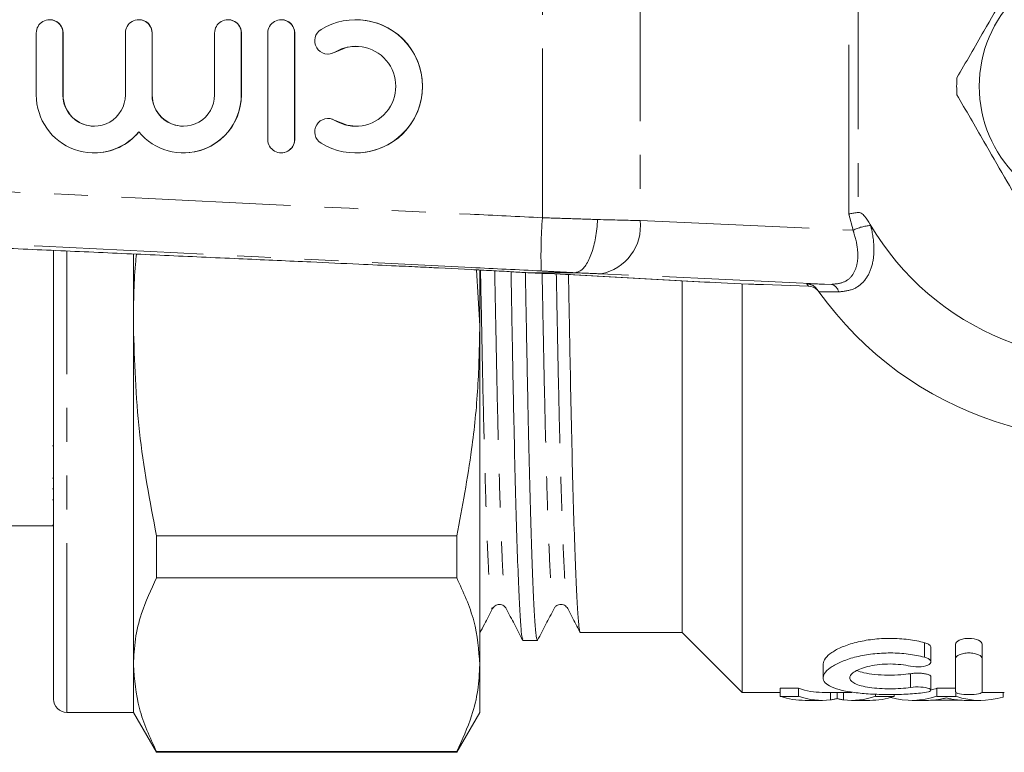
# Model space of a CAD drawing. Units: millimetres. Extents: x 130 to 277, y 86 to 265.
# Drawn here: x 189 to 226, y 86 to 113 of the extents above; entities that cross this region are included whole.
import ezdxf

# ---------------------------------------------------------------- set-up
doc = ezdxf.new("R2010")
doc.units = ezdxf.units.MM
doc.linetypes.add('PHANTOM', pattern=[12.7, 6.35, -1.27, 1.27, -1.27, 1.27, -1.27])

msp = doc.modelspace()

# ---------------------------------------------------------------- linework, layer by layer
at = {"color": 8, "linetype": 'PHANTOM', "lineweight": 0}
for p, q in [((212.21, 115.731), (212.21, 105.649)), ((208.54, 105.755), (208.54, 115.625)), ((220.043, 105.895), (220.043, 115.485)), ((220.397, 115.426), (220.397, 105.954)), ((190.541, 112.69), (190.549, 112.69)), ((193.888, 112.69), (193.896, 112.69)), ((197.235, 112.69), (197.243, 112.69)), ((199.234, 112.69), (199.242, 112.69)), ((200.754, 111.971), (200.762, 111.971)), ((190.541, 110.364), (190.549, 110.364)), ((193.888, 110.364), (193.896, 110.364)), ((197.235, 110.364), (197.243, 110.364)), ((200.754, 109.409), (200.762, 109.409)), ((199.234, 108.69), (199.242, 108.69)), ((220.201, 105.284), (220.043, 105.895)), ((212.21, 105.649), (220.201, 105.284)), ((220.848, 105.504), (220.859, 105.464)), ((190.689, 87.19), (190.689, 104.496)), ((209.757, 103.61), (214.45, 103.35)), ((219.388, 103.255), (210.731, 103.65)), ((218.462, 103.275), (219.388, 103.255)), ((219.653, 102.971), (218.916, 102.977)), ((222.882, 89.261), (222.882, 89.805)), ((222.361, 88.126), (222.361, 88.641))]:
    msp.add_line(p, q, dxfattribs=at)
at = {"color": 7, "linetype": 'Continuous', "lineweight": 15}
for p, q in [((189.542, 112.69), (189.542, 110.364)), ((190.541, 110.364), (190.541, 112.69)), ((190.549, 110.364), (190.549, 112.69)), ((192.888, 112.69), (192.888, 110.364)), ((193.888, 110.364), (193.888, 112.69)), ((193.896, 110.364), (193.896, 112.69)), ((196.235, 112.69), (196.235, 110.364)), ((197.235, 110.364), (197.235, 112.69)), ((197.243, 110.364), (197.243, 112.69)), ((198.234, 112.69), (198.234, 108.69)), ((199.234, 108.69), (199.234, 112.69)), ((199.242, 108.69), (199.242, 112.69)), ((200.494, 111.897), (200.502, 111.897)), ((200.502, 109.483), (200.494, 109.483)), ((191.715, 108.19), (191.723, 108.19)), ((195.061, 108.19), (195.069, 108.19)), ((198.734, 108.19), (198.742, 108.19)), ((201.535, 108.19), (201.543, 108.19)), ((190.189, 87.69), (190.189, 104.512)), ((193.189, 101.697), (193.189, 104.382)), ((204.641, 103.872), (205.865, 103.81)), ((206.07, 103.799), (206.189, 101.697)), ((206.189, 101.697), (206.189, 103.773)), ((207.995, 103.69), (207.997, 103.69)), ((207.997, 103.69), (209.755, 103.69)), ((209.711, 103.612), (214.404, 103.352)), ((209.757, 103.61), (209.711, 103.612)), ((209.755, 103.69), (209.755, 103.69)), ((213.789, 90.19), (213.789, 103.386)), ((214.45, 103.35), (214.404, 103.352)), ((216.039, 87.94), (216.039, 103.275)), ((216.835, 103.245), (218.522, 103.19)), ((218.916, 102.977), (218.857, 103.06)), ((218.904, 102.994), (218.898, 103.002)), ((193.189, 88.979), (193.189, 101.697)), ((206.189, 88.979), (206.189, 101.697)), ((190.189, 97.197), (190.152, 97.197)), ((190.152, 95.979), (190.189, 95.979)), ((190.189, 95.578), (190.152, 95.578)), ((190.152, 95.171), (190.189, 95.171)), ((178.913, 94.19), (190.189, 94.19)), ((190.152, 94.218), (190.189, 94.218)), ((205.323, 93.817), (194.055, 93.817)), ((194.055, 92.243), (194.055, 93.817)), ((205.323, 93.817), (205.323, 92.243)), ((194.055, 92.243), (205.323, 92.243)), ((209.963, 90.19), (213.789, 90.19)), ((213.789, 90.19), (216.039, 87.94)), ((207.81, 89.89), (208.35, 89.89)), ((223.122, 89.087), (223.122, 89.626)), ((224.049, 89.205), (224.049, 89.747)), ((225.049, 89.205), (225.049, 89.747)), ((224.049, 87.959), (224.049, 89.205)), ((225.049, 89.205), (225.049, 87.959)), ((193.189, 87.19), (193.189, 88.979)), ((206.189, 87.19), (206.189, 88.979)), ((219.08, 89.007), (219.08, 88.487)), ((223.122, 88.024), (223.122, 88.537)), ((217.46, 88.093), (218.158, 88.093)), ((217.46, 87.791), (217.46, 88.093)), ((218.158, 87.791), (218.158, 88.093)), ((223.345, 88.093), (224.049, 88.093)), ((223.345, 87.791), (223.345, 88.093)), ((216.039, 87.94), (217.46, 87.94)), ((218.158, 87.791), (217.46, 87.791)), ((218.406, 87.64), (219.041, 87.64)), ((219.041, 87.94), (220.158, 87.94)), ((219.358, 87.659), (219.358, 87.94)), ((219.601, 87.707), (219.601, 87.94)), ((219.84, 87.659), (219.84, 87.94)), ((220.158, 87.64), (220.831, 87.64)), ((221.043, 87.791), (221.043, 87.875)), ((221.741, 87.791), (221.043, 87.791)), ((221.741, 87.791), (221.741, 87.865)), ((222.414, 87.64), (223.032, 87.64)), ((224.293, 87.641), (223.113, 87.641)), ((224.064, 87.791), (223.345, 87.791)), ((224.064, 87.791), (224.064, 87.955)), ((224.374, 87.64), (224.994, 87.64)), ((225.033, 87.94), (225.873, 87.94)), ((225.829, 87.762), (225.829, 87.94)), ((190.689, 87.19), (193.189, 87.19)), ((193.189, 87.19), (194.055, 85.69)), ((205.323, 85.69), (206.189, 87.19)), ((205.323, 85.715), (194.055, 85.715)), ((194.055, 85.69), (194.055, 85.715)), ((194.055, 85.69), (205.323, 85.69)), ((205.323, 85.715), (205.323, 85.69))]:
    msp.add_line(p, q, dxfattribs=at)
at = {"color": 7, "linetype": 'Continuous', "lineweight": 15, "flags": 128}
for points in [[(200.762, 111.971), (201.213, 112.153), (201.543, 112.19)], [(200.502, 111.897), (200.579, 111.903), (200.762, 111.971)], [(200.762, 109.409), (200.579, 109.477), (200.502, 109.483)], [(201.543, 109.19), (201.213, 109.227), (200.762, 109.409)]]:
    msp.add_lwpolyline(points, dxfattribs=at)
at = {"color": 8, "linetype": 'PHANTOM', "lineweight": 0, "flags": 128}
msp.add_lwpolyline([(218.854, 103.05), (218.877, 103.026), (218.912, 102.982)], dxfattribs=at)
at = {"color": 7, "linetype": 'Continuous', "lineweight": 15}
msp.add_circle((229.689, 110.69), 4.75, dxfattribs=at)
for centre, radius, start, end in [((229.689, 110.69), 13.25, 215.599, 144.401), ((229.689, 110.69), 10.25, 210.3921, 149.6079), ((190.041, 112.69), 0.5, 359.9833, 180.0167), ((190.049, 112.69), 0.5, 359.9896, 89.9896), ((193.388, 112.69), 0.5, 359.9833, 180.0167), ((193.396, 112.69), 0.5, 359.9896, 89.9896), ((196.735, 112.69), 0.5, 359.9833, 180.0167), ((196.743, 112.69), 0.5, 359.9896, 89.9896), ((198.734, 112.69), 0.5, 359.9836, 180.0164), ((198.742, 112.69), 0.5, 359.9898, 89.9898), ((201.535, 110.69), 2.5, 238.6311, 121.3689), ((201.542, 110.69), 2.5, 270.0149, 89.9851), ((200.494, 112.398), 0.5, 121.3778, 301.3625), ((201.535, 110.69), 1.5, 238.6314, 121.3686), ((229.689, 110.69), 5.6, 176.7655, 183.2345), ((191.715, 110.363), 2.173, 179.9803, 320.3605), ((191.715, 110.364), 1.173, 179.9845, 0.0155), ((191.723, 110.364), 1.174, 179.9896, 269.9898), ((195.061, 110.363), 2.173, 219.6406, 0.0186), ((195.061, 110.364), 1.173, 179.9845, 0.0155), ((195.07, 110.364), 1.174, 179.9896, 269.9898), ((195.069, 110.364), 2.174, 270.0099, 0.0107), ((200.494, 108.982), 0.5, 58.6375, 238.6222), ((191.723, 110.363), 2.173, 270.0018, 320.3679), ((198.734, 108.69), 0.5, 179.9836, 0.0164), ((198.742, 108.69), 0.5, 270.0102, 0.0102), ((218.506, 102.691), 0.5, 45.9258, 88.1611), ((229.689, 110.69), 13.25, 215.1568, 215.5747), ((190.689, 87.69), 0.5, 180, 270)]:
    msp.add_arc(centre, radius, start, end, dxfattribs=at)
at = {"color": 8, "linetype": 'PHANTOM', "lineweight": 0}
for centre, radius, start, end in [((228.424, 104.293), 19.937, 175.7955, 181.5378), ((210.4, 105.441), 1.821, 280.4662, 6.5457), ((220.962, 103.796), 1.671, 93.5341, 117.0823), ((229.706, 111.19), 13.75, 215.1433, 215.5747), ((219.317, 102.923), 0.339, 8.0021, 77.8151)]:
    msp.add_arc(centre, radius, start, end, dxfattribs=at)
for centre, major_axis, ratio, start_param, end_param in [((208.674, 105.689), (5, -0.097), 0.008015, 0.785553, 1.173372), ((208.61, 103.69), (3, -0.097), 0.01335, 0.785829, 1.179553)]:
    msp.add_ellipse(centre, major_axis=major_axis, ratio=ratio, start_param=start_param, end_param=end_param, dxfattribs=at)
at = {"color": 7, "linetype": 'Continuous', "lineweight": 15}
for centre, major_axis, ratio, start_param, end_param in [((205.86, 103.706), (4.5, -0.145), 0.01335, 0.52403, 1.076326), ((219.646, 103.223), (6, -0.194), 0.01335, 3.665622, 4.115785), ((216.835, 103.258), (1, -0.032), 0.01335, 4.115785, 4.71282), ((219.041, 110.69), (0, 22.75), 0.334824, 3.02547, 3.141593), ((222.414, 110.69), (0, 22.75), 0.353165, 3.229807, 3.257715), ((218.406, 110.69), (0, 23.05), 0.358774, 3.026988, 3.141593), ((219.041, 110.69), (0, 23.05), 0.334824, 3.026988, 3.182727), ((220.158, 110.69), (0, 23.05), 0.335662, 3.100458, 3.256197), ((220.831, 110.69), (0, 23.05), 0.345353, 3.141593, 3.256197), ((222.414, 110.69), (0, 23.05), 0.353165, 3.043117, 3.256197), ((223.032, 110.69), (0, 23.05), 0.325397, 3.141593, 3.191047), ((224.374, 110.69), (0, 23.05), 0.325635, 3.095923, 3.141593), ((224.994, 110.69), (0, 23.05), 0.352965, 3.026988, 3.244339)]:
    msp.add_ellipse(centre, major_axis=major_axis, ratio=ratio, start_param=start_param, end_param=end_param, dxfattribs=at)
at = {"color": 8, "linetype": 'PHANTOM', "lineweight": 0}
for points, knots in [([(208.54, 115.625), (192.877, 114.864), (174.927, 113.992), (156.975, 113.167), (154.688, 113.062)], [0, 0, 0, 0, 0.872627, 1, 1, 1, 1]), ([(154.688, 108.318), (159.674, 108.088), (168.68, 107.673), (185.727, 106.867), (198.692, 106.24), (207.636, 105.8), (208.54, 105.755)], [0, 0, 0, 0, 0.277719, 0.501689, 0.949628, 1, 1, 1, 1]), ([(208.494, 103.758), (207.621, 103.802), (204.085, 103.977), (195.139, 104.421), (183.046, 105.022), (168.646, 105.744), (159.658, 106.215), (154.689, 106.476)], [0, 0, 0, 0, 0.048667, 0.19715, 0.498785, 0.722975, 1, 1, 1, 1]), ([(208.54, 105.755), (208.897, 105.744), (209.608, 105.722), (210.277, 105.7), (210.61, 105.688)], [0, 0, 0, 0, 0.502643, 1, 1, 1, 1]), ([(220.859, 105.464), (220.869, 105.425), (220.95, 105.105), (221.016, 104.541), (220.92, 103.87), (220.649, 103.367), (220.223, 103.031), (219.843, 102.991), (219.653, 102.971)], [0, 0, 0, 0, 0.031175, 0.252351, 0.450741, 0.634051, 0.817363, 1, 1, 1, 1]), ([(219.388, 103.255), (219.545, 103.269), (219.858, 103.297), (220.189, 103.569), (220.372, 103.98), (220.397, 104.529), (220.3, 104.989), (220.212, 105.251), (220.201, 105.284)], [0, 0, 0, 0, 0.177813, 0.356201, 0.537646, 0.738798, 0.967569, 1, 1, 1, 1]), ([(206.217, 103.791), (206.231, 103.101), (206.263, 101.485), (206.309, 99.149), (206.366, 96.809), (206.426, 94.775), (206.488, 93.132), (206.548, 91.932), (206.607, 91.258), (206.646, 91.001), (206.667, 91.109), (206.671, 91.128)], [0, 0, 0, 0, 0.09099, 0.212908, 0.338333, 0.466425, 0.595616, 0.724256, 0.850734, 0.9736, 1, 1, 1, 1]), ([(206.75, 103.763), (206.764, 103.086), (206.795, 101.482), (206.841, 99.157), (206.898, 96.816), (206.958, 94.782), (207.02, 93.132), (207.081, 91.951), (207.135, 91.253), (207.166, 91.166), (207.18, 91.128)], [0, 0, 0, 0, 0.094469, 0.223414, 0.356069, 0.491545, 0.628183, 0.764237, 0.898006, 1, 1, 1, 1]), ([(209.755, 103.69), (209.755, 103.69), (209.559, 103.702), (209.139, 103.725), (208.707, 103.747), (208.494, 103.758)], [0, 0, 0, 0, 0.000046, 0.505313, 1, 1, 1, 1]), ([(208.529, 103.667), (208.542, 103.019), (208.572, 101.446), (208.618, 99.149), (208.675, 96.809), (208.735, 94.775), (208.797, 93.132), (208.857, 91.932), (208.916, 91.258), (208.955, 91.001), (208.976, 91.109), (208.98, 91.128)], [0, 0, 0, 0, 0.085936, 0.208531, 0.334653, 0.463458, 0.593367, 0.722722, 0.849903, 0.973452, 1, 1, 1, 1]), ([(209.062, 103.644), (209.074, 103.007), (209.105, 101.445), (209.15, 99.157), (209.207, 96.816), (209.267, 94.782), (209.329, 93.132), (209.39, 91.952), (209.444, 91.253), (209.475, 91.166), (209.489, 91.128)], [0, 0, 0, 0, 0.089379, 0.219059, 0.352469, 0.488716, 0.626133, 0.762962, 0.897493, 1, 1, 1, 1])]:
    msp.add_open_spline(points, degree=3, knots=knots, dxfattribs=at)
at = {"color": 7, "linetype": 'Continuous', "lineweight": 15}
for points, knots in [([(226.62, 115.374), (226.376, 114.95), (225.88, 114.093), (225.023, 112.608), (224.435, 111.589), (224.098, 111.006)], [0, 0, 0, 0, 0.294848, 0.596544, 1, 1, 1, 1]), ([(226.62, 106.006), (226.376, 106.43), (225.88, 107.287), (225.023, 108.772), (224.435, 109.791), (224.098, 110.374)], [0, 0, 0, 0, 0.294848, 0.596544, 1, 1, 1, 1]), ([(154.688, 106.116), (157.358, 105.997), (162.714, 105.758), (170.657, 105.403), (178.421, 105.056), (184.458, 104.786), (188.852, 104.59), (191.699, 104.462), (194.514, 104.336), (197.235, 104.214), (199.609, 104.106), (201.527, 104.019), (202.901, 103.956), (203.843, 103.911), (204.355, 103.886), (204.596, 103.874), (204.641, 103.872), (204.641, 103.872)], [0, 0, 0, 0, 0.159486, 0.319926, 0.474442, 0.623225, 0.680528, 0.736852, 0.793295, 0.848727, 0.899422, 0.935424, 0.963666, 0.982895, 0.992604, 0.999883, 1, 1, 1, 1]), ([(220.397, 105.954), (220.34, 105.947), (220.227, 105.932), (220.113, 105.911), (220.057, 105.898), (220.045, 105.895), (220.043, 105.895)], [0, 0, 0, 0, 0.431721, 0.863297, 0.98016, 1, 1, 1, 1]), ([(220.397, 105.954), (220.412, 105.954), (220.451, 105.954), (220.539, 105.911), (220.687, 105.766), (220.782, 105.611), (220.848, 105.504)], [0, 0, 0, 0, 0.071023, 0.173134, 0.433551, 1, 1, 1, 1]), ([(209.755, 103.69), (209.843, 103.712), (210.019, 103.756), (210.264, 104.101), (210.461, 104.607), (210.568, 105.142), (210.602, 105.512), (210.609, 105.659), (210.61, 105.688)], [0, 0, 0, 0, 0.2146372, 0.4292742, 0.6439136, 0.8585568, 0.9720679, 1, 1, 1, 1]), ([(193.189, 101.697), (193.194, 102.47), (193.198, 103.37), (193.291, 104.265), (193.304, 104.39)], [0, 0, 0, 0, 0.859593, 1, 1, 1, 1]), ([(205.865, 103.81), (206.12, 103.797), (206.636, 103.77), (207.357, 103.731), (207.794, 103.703), (207.995, 103.69)], [0, 0, 0, 0, 0.344053, 0.698538, 1, 1, 1, 1]), ([(207.8, 89.931), (207.789, 89.958), (207.763, 90.023), (207.719, 90.532), (207.669, 91.401), (207.618, 92.632), (207.566, 94.181), (207.516, 96.008), (207.469, 98.052), (207.425, 100.281), (207.391, 102.181), (207.369, 103.374), (207.362, 103.729)], [0, 0, 0, 0, 0.0805184, 0.1893095, 0.3000289, 0.4117382, 0.5234474, 0.6341668, 0.7429579, 0.8489794, 0.9550008, 1, 1, 1, 1]), ([(207.902, 103.696), (207.908, 103.341), (207.93, 102.15), (207.965, 100.252), (208.009, 98.025), (208.056, 95.984), (208.106, 94.161), (208.157, 92.615), (208.209, 91.389), (208.259, 90.521), (208.306, 89.987), (208.335, 89.923), (208.35, 89.891)], [0, 0, 0, 0, 0.0438281, 0.1472893, 0.2507504, 0.3569144, 0.4649601, 0.5739716, 0.6829833, 0.7910289, 0.8971929, 1, 1, 1, 1]), ([(209.519, 103.622), (209.524, 103.341), (209.545, 102.235), (209.578, 100.429), (209.622, 98.232), (209.669, 96.218), (209.719, 94.418), (209.771, 92.89), (209.822, 91.682), (209.872, 90.808), (209.919, 90.329), (209.948, 90.136), (209.963, 90.191), (209.963, 90.191)], [0, 0, 0, 0, 0.035565, 0.139789, 0.244014, 0.350961, 0.459804, 0.56962, 0.679435, 0.788278, 0.895225, 0.99945, 1, 1, 1, 1]), ([(218.462, 103.275), (218.464, 103.275), (218.504, 103.273), (218.598, 103.257), (218.74, 103.194), (218.818, 103.105), (218.857, 103.06)], [0, 0, 0, 0, 0.010086, 0.265444, 0.632198, 1, 1, 1, 1]), ([(218.853, 103.049), (218.86, 103.043), (218.876, 103.028), (218.893, 103.007), (218.906, 102.991), (218.91, 102.985), (218.911, 102.984), (218.911, 102.983), (218.912, 102.983), (218.912, 102.982), (218.912, 102.983), (218.912, 102.983), (218.901, 102.998), (218.898, 103.002)], [0, 0, 0, 0, 0.072554, 0.175792, 0.225867, 0.23331, 0.238191, 0.243684, 0.252794, 0.273653, 0.3479, 0.830203, 1, 1, 1, 1]), ([(194.055, 93.817), (193.808, 95.114), (193.309, 97.721), (193.23, 100.368), (193.189, 101.697)], [0, 0, 0, 0, 0.497711, 1, 1, 1, 1]), ([(206.189, 101.697), (206.174, 100.924), (206.143, 99.376), (205.881, 96.74), (205.529, 94.897), (205.323, 93.817)], [0, 0, 0, 0, 0.292202, 0.585476, 1, 1, 1, 1]), ([(193.189, 88.979), (193.205, 89.299), (193.236, 89.94), (193.498, 91.032), (193.85, 91.796), (194.055, 92.243)], [0, 0, 0, 0, 0.292163, 0.585399, 1, 1, 1, 1]), ([(205.323, 92.243), (205.571, 91.705), (206.07, 90.626), (206.149, 89.529), (206.189, 88.979)], [0, 0, 0, 0, 0.497711, 1, 1, 1, 1]), ([(206.189, 90.166), (206.247, 90.276), (206.407, 90.583), (206.567, 90.891), (206.67, 91.089)], [0, 0, 0, 0, 0.356127, 1, 1, 1, 1]), ([(206.67, 91.089), (206.696, 91.126), (206.749, 91.202), (206.925, 91.259), (207.102, 91.202), (207.155, 91.126), (207.181, 91.089)], [0, 0, 0, 0, 0.24675, 0.500001, 0.753252, 1, 1, 1, 1]), ([(207.18, 91.089), (207.284, 90.891), (207.49, 90.495), (207.697, 90.098), (207.8, 89.9)], [0, 0, 0, 0, 0.49999, 1, 1, 1, 1]), ([(208.36, 89.9), (208.463, 90.098), (208.67, 90.495), (208.876, 90.891), (208.979, 91.089)], [0, 0, 0, 0, 0.5000096, 1, 1, 1, 1]), ([(208.98, 91.09), (208.999, 91.119), (209.04, 91.181), (209.189, 91.256), (209.39, 91.223), (209.456, 91.135), (209.489, 91.089)], [0, 0, 0, 0, 0.215748, 0.457105, 0.72158, 1, 1, 1, 1]), ([(209.489, 91.089), (209.593, 90.891), (209.743, 90.603), (209.893, 90.315), (209.94, 90.225)], [0, 0, 0, 0, 0.687538, 1, 1, 1, 1]), ([(222.882, 89.805), (222.694, 89.854), (222.491, 89.894), (222.054, 89.951), (221.832, 89.966), (221.491, 89.967), (221.376, 89.964), (221.152, 89.951), (221.042, 89.941), (220.716, 89.902), (220.506, 89.863), (220.125, 89.766), (219.949, 89.707), (219.645, 89.58), (219.513, 89.51), (219.3, 89.368), (219.219, 89.295), (219.108, 89.148), (219.08, 89.076), (219.08, 89.007)], [0, 0, 0, 0, 0.125, 0.125, 0.25, 0.25, 0.3125, 0.3125, 0.375, 0.375, 0.5, 0.5, 0.625, 0.625, 0.75, 0.75, 0.875, 0.875, 1, 1, 1, 1]), ([(225.049, 89.747), (225.049, 89.801), (224.999, 89.856), (224.821, 89.939), (224.687, 89.966), (224.482, 89.967), (224.413, 89.96), (224.288, 89.936), (224.233, 89.919), (224.098, 89.856), (224.049, 89.801), (224.049, 89.747)], [0, 0, 0, 0, 0.25, 0.25, 0.5, 0.5, 0.625, 0.625, 0.75, 0.75, 1, 1, 1, 1]), ([(223.115, 89.626), (223.115, 89.642), (223.114, 89.684), (223.04, 89.747), (222.947, 89.787), (222.888, 89.803), (222.882, 89.805)], [0, 0, 0, 0, 0.243321, 0.60544, 0.958009, 1, 1, 1, 1]), ([(222.882, 87.931), (222.689, 87.906), (222.484, 87.888), (222.052, 87.864), (221.826, 87.858), (221.378, 87.857), (221.15, 87.863), (220.718, 87.885), (220.508, 87.903), (220.122, 87.95), (219.946, 87.979), (219.634, 88.052), (219.503, 88.094), (219.288, 88.191), (219.208, 88.245), (219.103, 88.363), (219.077, 88.427), (219.083, 88.561), (219.114, 88.631), (219.228, 88.773), (219.311, 88.843), (219.527, 88.982), (219.659, 89.049), (219.963, 89.171), (220.139, 89.228), (220.423, 89.297), (220.522, 89.318), (220.726, 89.354), (220.833, 89.37), (221.158, 89.407), (221.38, 89.42), (221.833, 89.418), (222.056, 89.403), (222.486, 89.349), (222.692, 89.31), (222.882, 89.261)], [0, 0, 0, 0, 0.0625, 0.0625, 0.125, 0.125, 0.1875, 0.1875, 0.25, 0.25, 0.3125, 0.3125, 0.375, 0.375, 0.4375, 0.4375, 0.5, 0.5, 0.5625, 0.5625, 0.625, 0.625, 0.6875, 0.6875, 0.75, 0.75, 0.78125, 0.78125, 0.8125, 0.8125, 0.875, 0.875, 0.9375, 0.9375, 1, 1, 1, 1]), ([(222.882, 89.261), (222.996, 89.232), (223.075, 89.185), (223.137, 89.086), (223.12, 89.033), (222.994, 88.948), (222.883, 88.914), (222.623, 88.888), (222.476, 88.895), (222.361, 88.922)], [0, 0, 0, 0, 0.25, 0.25, 0.5, 0.5, 0.75, 0.75, 1, 1, 1, 1]), ([(224.049, 89.205), (224.049, 89.258), (224.097, 89.311), (224.233, 89.372), (224.288, 89.389), (224.411, 89.412), (224.479, 89.419), (224.616, 89.419), (224.684, 89.413), (224.808, 89.389), (224.863, 89.372), (225, 89.311), (225.049, 89.258), (225.049, 89.205)], [0, 0, 0, 0, 0.25, 0.25, 0.375, 0.375, 0.5, 0.5, 0.625, 0.625, 0.75, 0.75, 1, 1, 1, 1]), ([(194.055, 85.715), (193.808, 86.252), (193.309, 87.332), (193.23, 88.428), (193.189, 88.979)], [0, 0, 0, 0, 0.497711, 1, 1, 1, 1]), ([(206.189, 88.979), (206.174, 88.659), (206.143, 88.018), (205.881, 86.926), (205.529, 86.162), (205.323, 85.715)], [0, 0, 0, 0, 0.292202, 0.585476, 1, 1, 1, 1]), ([(222.361, 88.922), (222.247, 88.948), (222.126, 88.968), (221.867, 88.997), (221.732, 89.004), (221.463, 89.006), (221.327, 88.999), (221.068, 88.973), (220.943, 88.953), (220.714, 88.903), (220.608, 88.873), (220.424, 88.805), (220.345, 88.769), (220.215, 88.69), (220.166, 88.65), (220.099, 88.568), (220.081, 88.527), (220.079, 88.447), (220.095, 88.408), (220.159, 88.335), (220.207, 88.301), (220.336, 88.237), (220.415, 88.209), (220.6, 88.16), (220.707, 88.139), (220.937, 88.106), (221.063, 88.093), (221.323, 88.076), (221.457, 88.072), (221.864, 88.073), (222.131, 88.091), (222.361, 88.126)], [0, 0, 0, 0, 0.0625, 0.0625, 0.125, 0.125, 0.1875, 0.1875, 0.25, 0.25, 0.3125, 0.3125, 0.375, 0.375, 0.4375, 0.4375, 0.5, 0.5, 0.5625, 0.5625, 0.625, 0.625, 0.6875, 0.6875, 0.75, 0.75, 0.8125, 0.8125, 0.875, 0.875, 1, 1, 1, 1]), ([(222.361, 88.641), (222.242, 88.626), (221.975, 88.592), (221.501, 88.581), (221.015, 88.607), (220.605, 88.666), (220.429, 88.73), (220.349, 88.76)], [0, 0, 0, 0, 0.175898, 0.392876, 0.607104, 0.821708, 1, 1, 1, 1]), ([(223.115, 88.537), (223.115, 88.546), (223.115, 88.569), (223.047, 88.604), (222.929, 88.636), (222.774, 88.657), (222.606, 88.662), (222.464, 88.655), (222.389, 88.645), (222.361, 88.641)], [0, 0, 0, 0, 0.112123, 0.278051, 0.442798, 0.60355, 0.759448, 0.912272, 1, 1, 1, 1]), ([(222.361, 88.126), (222.475, 88.143), (222.616, 88.148), (222.871, 88.132), (222.984, 88.111), (223.118, 88.057), (223.138, 88.026), (223.077, 87.969), (222.996, 87.945), (222.882, 87.931)], [0, 0, 0, 0, 0.25, 0.25, 0.5, 0.5, 0.75, 0.75, 1, 1, 1, 1]), ([(225.049, 87.959), (225.049, 87.931), (224.996, 87.905), (224.812, 87.868), (224.681, 87.858), (224.417, 87.857), (224.286, 87.868), (224.1, 87.905), (224.049, 87.931), (224.049, 87.959)], [0, 0, 0, 0, 0.25, 0.25, 0.5, 0.5, 0.75, 0.75, 1, 1, 1, 1]), ([(219.601, 87.707), (219.565, 87.697), (219.528, 87.687), (219.487, 87.68), (219.467, 87.676), (219.446, 87.672), (219.425, 87.669), (219.403, 87.665), (219.381, 87.662), (219.358, 87.659)], [0, 0, 0, 0, 0.0004218586, 0.0004218586, 0.0004218586, 0.0006330601, 0.0006330601, 0.0006330601, 0.0008443406, 0.0008443406, 0.0008443406, 0.0008443406]), ([(219.84, 87.659), (219.796, 87.665), (219.752, 87.672), (219.713, 87.68), (219.693, 87.683), (219.674, 87.688), (219.655, 87.692), (219.637, 87.697), (219.619, 87.702), (219.601, 87.707)], [0, 0, 0, 0, 0.0004214802, 0.0004214802, 0.0004214802, 0.0006324605, 0.0006324605, 0.0006324605, 0.0008435095, 0.0008435095, 0.0008435095, 0.0008435095]), ([(223.403, 87.668), (223.428, 87.672), (223.453, 87.676), (223.478, 87.681), (223.516, 87.688), (223.553, 87.695), (223.591, 87.704), (223.628, 87.712), (223.666, 87.722), (223.703, 87.732)], [0, 0, 0, 0, 0.0002423178, 0.0002423178, 0.0002423178, 0.0006058708, 0.0006058708, 0.0006058708, 0.0009694984, 0.0009694984, 0.0009694984, 0.0009694984]), ([(223.703, 87.732), (223.757, 87.717), (223.813, 87.704), (223.867, 87.693), (223.895, 87.687), (223.922, 87.682), (223.95, 87.677), (223.977, 87.672), (224.004, 87.668), (224.032, 87.664)], [0, 0, 0, 0, 0.000530439, 0.000530439, 0.000530439, 0.000795754, 0.000795754, 0.000795754, 0.001061096, 0.001061096, 0.001061096, 0.001061096])]:
    msp.add_open_spline(points, degree=3, knots=knots, dxfattribs=at)

doc.saveas('drawing.dxf')
